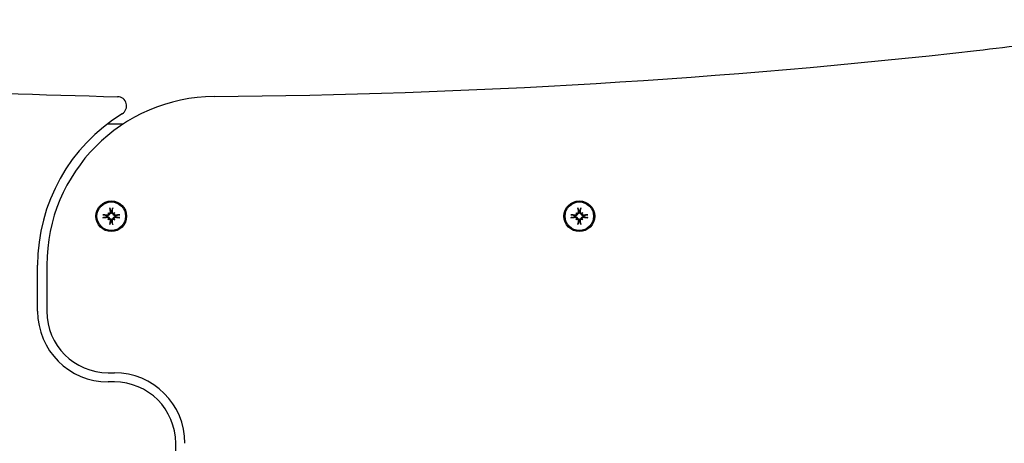
# Model space of a CAD drawing. Extents: x 41085 to 47553, y -10290 to -5833.
# Drawn here: x 44114 to 44435, y -7532 to -7394 of the extents above; entities that cross this region are included whole.
import ezdxf

# ---------------------------------------------------------------- set-up
doc = ezdxf.new("R2010")
doc.units = 0
doc.header["$LTSCALE"] = 30
doc.header["$MEASUREMENT"] = 0
doc.layers.get('0').update_dxf_attribs({"linetype": 'CONTINUOUS'})

# ---------------------------------------------------------------- blocks, each defined once
blk = doc.blocks.new('A$C6BCC5B34')
for p, q in [((634.8, 327.86), (629.63, 327.86)), ((629.85, 299.01), (630.05, 298.81)), ((630.05, 298.81), (630.33, 298.53)), ((630.84, 299.38), (630.86, 299.23)), ((631.14, 299.23), (631.16, 299.38)), ((631.95, 298.81), (631.67, 298.53)), ((632.15, 299.01), (631.95, 298.81)), ((782.35, 299.01), (782.55, 298.81)), ((782.55, 298.81), (782.83, 298.53)), ((783.34, 299.38), (783.36, 299.23)), ((783.64, 299.23), (783.66, 299.38)), ((784.45, 298.81), (784.17, 298.53)), ((784.65, 299.01), (784.45, 298.81)), ((629.62, 297.99), (629.47, 298.02)), ((629.47, 297.69), (629.62, 297.72)), ((629.85, 296.7), (630.05, 296.9)), ((630.05, 296.9), (630.33, 297.18)), ((630.86, 296.48), (630.84, 296.33)), ((631.16, 296.33), (631.14, 296.48)), ((631.95, 296.9), (631.67, 297.18)), ((632.15, 296.7), (631.95, 296.9)), ((632.53, 298.02), (632.38, 297.99)), ((632.38, 297.72), (632.53, 297.69)), ((782.12, 297.99), (781.97, 298.02)), ((781.97, 297.69), (782.12, 297.72)), ((782.35, 296.7), (782.55, 296.9)), ((782.55, 296.9), (782.83, 297.18)), ((783.36, 296.48), (783.34, 296.33)), ((783.66, 296.33), (783.64, 296.48)), ((784.45, 296.9), (784.17, 297.18)), ((784.65, 296.7), (784.45, 296.9)), ((785.03, 298.02), (784.88, 297.99)), ((784.88, 297.72), (785.03, 297.69)), ((607, 266.86), (607, 281.89)), ((610, 281.89), (610, 266.86)), ((630, 246.86), (632, 246.86)), ((632, 243.86), (630, 243.86)), ((652, 161.86), (652, 223.86))]:
    blk.add_line(p, q)
at = {"flags": 128}
for points in [[(630.33, 298.53), (630.32, 298.49), (630.31, 298.45), (630.3, 298.4), (630.28, 298.36), (630.27, 298.32), (630.25, 298.29), (630.22, 298.25), (630.2, 298.22), (630.17, 298.18), (630.14, 298.15), (630.11, 298.12), (630.07, 298.1), (630.04, 298.07), (630, 298.06), (629.97, 298.04), (629.93, 298.02), (629.89, 298.01), (629.86, 298), (629.82, 297.99), (629.78, 297.99), (629.74, 297.99), (629.7, 297.99), (629.66, 297.99), (629.62, 297.99)], [(630.08, 298.69), (630.09, 298.65), (630.09, 298.62), (630.09, 298.59), (630.09, 298.56), (630.08, 298.53), (630.07, 298.5), (630.06, 298.47), (630.05, 298.44), (630.04, 298.42), (630.02, 298.39), (630, 298.36), (629.98, 298.34), (629.96, 298.32), (629.94, 298.3), (629.91, 298.28), (629.89, 298.26), (629.86, 298.25), (629.83, 298.24), (629.8, 298.23), (629.77, 298.22), (629.74, 298.21), (629.71, 298.21), (629.68, 298.21), (629.65, 298.21)], [(630.64, 299.21), (630.65, 299.18), (630.64, 299.15), (630.64, 299.12), (630.64, 299.09), (630.63, 299.05), (630.62, 299.03), (630.61, 299), (630.59, 298.97), (630.57, 298.94), (630.56, 298.92), (630.54, 298.9), (630.52, 298.87), (630.49, 298.85), (630.47, 298.83), (630.44, 298.82), (630.41, 298.8), (630.38, 298.79), (630.35, 298.78), (630.32, 298.77), (630.29, 298.77), (630.26, 298.77), (630.23, 298.77), (630.2, 298.77), (630.17, 298.77)], [(630.86, 299.23), (630.87, 299.19), (630.87, 299.16), (630.87, 299.12), (630.87, 299.08), (630.86, 299.04), (630.85, 299), (630.84, 298.96), (630.83, 298.92), (630.82, 298.89), (630.8, 298.85), (630.78, 298.82), (630.76, 298.78), (630.73, 298.75), (630.7, 298.72), (630.67, 298.68), (630.64, 298.66), (630.61, 298.63), (630.57, 298.61), (630.53, 298.59), (630.49, 298.57), (630.45, 298.56), (630.41, 298.54), (630.37, 298.53), (630.33, 298.53)], [(630.56, 300.36), (630.56, 300.36), (630.55, 300.37), (630.55, 300.37), (630.55, 300.38), (630.55, 300.39), (630.55, 300.4), (630.55, 300.41), (630.54, 300.42), (630.54, 300.43), (630.54, 300.44), (630.54, 300.45), (630.54, 300.46), (630.54, 300.47), (630.54, 300.48), (630.53, 300.49), (630.53, 300.5), (630.53, 300.52), (630.53, 300.53), (630.53, 300.54), (630.53, 300.55), (630.53, 300.56), (630.52, 300.57), (630.52, 300.59), (630.52, 300.6)], [(630.56, 300.36), (630.57, 300.3), (630.59, 300.25), (630.6, 300.21), (630.61, 300.16), (630.63, 300.11), (630.64, 300.07), (630.65, 300.02), (630.67, 299.98), (630.68, 299.93), (630.69, 299.89), (630.7, 299.85), (630.72, 299.81), (630.73, 299.77), (630.74, 299.73), (630.75, 299.7), (630.76, 299.66), (630.77, 299.62), (630.78, 299.59), (630.79, 299.55), (630.8, 299.52), (630.81, 299.48), (630.82, 299.45), (630.83, 299.42), (630.84, 299.38)], [(631.67, 298.53), (631.63, 298.53), (631.59, 298.54), (631.55, 298.56), (631.51, 298.57), (631.47, 298.59), (631.43, 298.61), (631.39, 298.63), (631.36, 298.66), (631.33, 298.68), (631.3, 298.72), (631.27, 298.75), (631.24, 298.78), (631.22, 298.82), (631.2, 298.85), (631.18, 298.89), (631.17, 298.92), (631.16, 298.96), (631.15, 299), (631.14, 299.04), (631.13, 299.08), (631.13, 299.12), (631.13, 299.16), (631.13, 299.19), (631.14, 299.23)], [(631.16, 299.38), (631.17, 299.42), (631.18, 299.45), (631.19, 299.48), (631.2, 299.52), (631.21, 299.55), (631.22, 299.59), (631.23, 299.62), (631.24, 299.66), (631.25, 299.7), (631.26, 299.73), (631.27, 299.77), (631.28, 299.81), (631.3, 299.85), (631.31, 299.89), (631.32, 299.93), (631.33, 299.98), (631.35, 300.02), (631.36, 300.07), (631.37, 300.11), (631.39, 300.16), (631.4, 300.21), (631.41, 300.25), (631.43, 300.3), (631.44, 300.36)], [(631.83, 298.77), (631.8, 298.77), (631.77, 298.77), (631.74, 298.77), (631.71, 298.77), (631.68, 298.77), (631.65, 298.78), (631.62, 298.79), (631.59, 298.8), (631.56, 298.82), (631.53, 298.84), (631.51, 298.85), (631.48, 298.87), (631.46, 298.89), (631.44, 298.92), (631.42, 298.94), (631.41, 298.97), (631.39, 299), (631.38, 299.03), (631.37, 299.06), (631.36, 299.09), (631.36, 299.12), (631.36, 299.15), (631.35, 299.18), (631.36, 299.21)], [(631.48, 300.6), (631.48, 300.59), (631.48, 300.57), (631.47, 300.56), (631.47, 300.55), (631.47, 300.54), (631.47, 300.53), (631.47, 300.52), (631.47, 300.5), (631.47, 300.49), (631.46, 300.48), (631.46, 300.47), (631.46, 300.46), (631.46, 300.45), (631.46, 300.44), (631.46, 300.43), (631.46, 300.42), (631.45, 300.41), (631.45, 300.4), (631.45, 300.39), (631.45, 300.38), (631.45, 300.37), (631.45, 300.37), (631.44, 300.36), (631.44, 300.36)], [(632.38, 297.99), (632.34, 297.99), (632.3, 297.99), (632.26, 297.99), (632.22, 297.99), (632.18, 297.99), (632.14, 298), (632.11, 298.01), (632.07, 298.02), (632.03, 298.04), (632, 298.06), (631.96, 298.07), (631.93, 298.1), (631.89, 298.12), (631.86, 298.15), (631.83, 298.18), (631.8, 298.22), (631.78, 298.25), (631.75, 298.29), (631.73, 298.32), (631.72, 298.36), (631.7, 298.4), (631.69, 298.45), (631.68, 298.49), (631.67, 298.53)], [(632.35, 298.21), (632.32, 298.21), (632.29, 298.21), (632.26, 298.21), (632.23, 298.22), (632.2, 298.23), (632.17, 298.24), (632.14, 298.25), (632.11, 298.26), (632.09, 298.28), (632.06, 298.3), (632.04, 298.32), (632.02, 298.34), (632, 298.36), (631.98, 298.39), (631.96, 298.42), (631.95, 298.44), (631.94, 298.47), (631.93, 298.5), (631.92, 298.53), (631.91, 298.56), (631.91, 298.59), (631.91, 298.62), (631.91, 298.65), (631.92, 298.69)], [(782.83, 298.53), (782.82, 298.49), (782.81, 298.45), (782.8, 298.4), (782.78, 298.36), (782.77, 298.32), (782.75, 298.29), (782.72, 298.25), (782.7, 298.22), (782.67, 298.18), (782.64, 298.15), (782.61, 298.12), (782.57, 298.1), (782.54, 298.07), (782.5, 298.06), (782.47, 298.04), (782.43, 298.02), (782.39, 298.01), (782.36, 298), (782.32, 297.99), (782.28, 297.99), (782.24, 297.99), (782.2, 297.99), (782.16, 297.99), (782.12, 297.99)], [(782.58, 298.69), (782.59, 298.65), (782.59, 298.62), (782.59, 298.59), (782.59, 298.56), (782.58, 298.53), (782.57, 298.5), (782.56, 298.47), (782.55, 298.44), (782.54, 298.42), (782.52, 298.39), (782.5, 298.36), (782.48, 298.34), (782.46, 298.32), (782.44, 298.3), (782.41, 298.28), (782.39, 298.26), (782.36, 298.25), (782.33, 298.24), (782.3, 298.23), (782.27, 298.22), (782.24, 298.21), (782.21, 298.21), (782.18, 298.21), (782.15, 298.21)], [(783.14, 299.21), (783.15, 299.18), (783.14, 299.15), (783.14, 299.12), (783.14, 299.09), (783.13, 299.05), (783.12, 299.03), (783.11, 299), (783.09, 298.97), (783.07, 298.94), (783.06, 298.92), (783.04, 298.9), (783.02, 298.87), (782.99, 298.85), (782.97, 298.83), (782.94, 298.82), (782.91, 298.8), (782.88, 298.79), (782.85, 298.78), (782.82, 298.77), (782.79, 298.77), (782.76, 298.77), (782.73, 298.77), (782.7, 298.77), (782.67, 298.77)], [(783.36, 299.23), (783.37, 299.19), (783.37, 299.16), (783.37, 299.12), (783.37, 299.08), (783.36, 299.04), (783.35, 299), (783.34, 298.96), (783.33, 298.92), (783.32, 298.89), (783.3, 298.85), (783.28, 298.82), (783.26, 298.78), (783.23, 298.75), (783.2, 298.72), (783.17, 298.68), (783.14, 298.66), (783.11, 298.63), (783.07, 298.61), (783.03, 298.59), (782.99, 298.57), (782.95, 298.56), (782.91, 298.54), (782.87, 298.53), (782.83, 298.53)], [(783.06, 300.36), (783.06, 300.36), (783.05, 300.37), (783.05, 300.37), (783.05, 300.38), (783.05, 300.39), (783.05, 300.4), (783.05, 300.41), (783.04, 300.42), (783.04, 300.43), (783.04, 300.44), (783.04, 300.45), (783.04, 300.46), (783.04, 300.47), (783.04, 300.48), (783.03, 300.49), (783.03, 300.5), (783.03, 300.52), (783.03, 300.53), (783.03, 300.54), (783.03, 300.55), (783.03, 300.56), (783.02, 300.57), (783.02, 300.59), (783.02, 300.6)], [(783.06, 300.36), (783.07, 300.3), (783.09, 300.25), (783.1, 300.21), (783.11, 300.16), (783.13, 300.11), (783.14, 300.07), (783.15, 300.02), (783.17, 299.98), (783.18, 299.93), (783.19, 299.89), (783.2, 299.85), (783.22, 299.81), (783.23, 299.77), (783.24, 299.73), (783.25, 299.7), (783.26, 299.66), (783.27, 299.62), (783.28, 299.59), (783.29, 299.55), (783.3, 299.52), (783.31, 299.48), (783.32, 299.45), (783.33, 299.42), (783.34, 299.38)], [(784.17, 298.53), (784.13, 298.53), (784.09, 298.54), (784.05, 298.56), (784.01, 298.57), (783.97, 298.59), (783.93, 298.61), (783.89, 298.63), (783.86, 298.66), (783.83, 298.68), (783.8, 298.72), (783.77, 298.75), (783.74, 298.78), (783.72, 298.82), (783.7, 298.85), (783.68, 298.89), (783.67, 298.92), (783.66, 298.96), (783.65, 299), (783.64, 299.04), (783.63, 299.08), (783.63, 299.12), (783.63, 299.16), (783.63, 299.19), (783.64, 299.23)], [(783.66, 299.38), (783.67, 299.42), (783.68, 299.45), (783.69, 299.48), (783.7, 299.52), (783.71, 299.55), (783.72, 299.59), (783.73, 299.62), (783.74, 299.66), (783.75, 299.7), (783.76, 299.73), (783.77, 299.77), (783.78, 299.81), (783.8, 299.85), (783.81, 299.89), (783.82, 299.93), (783.83, 299.98), (783.85, 300.02), (783.86, 300.07), (783.87, 300.11), (783.89, 300.16), (783.9, 300.21), (783.91, 300.25), (783.93, 300.3), (783.94, 300.36)], [(784.33, 298.77), (784.3, 298.77), (784.27, 298.77), (784.24, 298.77), (784.21, 298.77), (784.18, 298.77), (784.15, 298.78), (784.12, 298.79), (784.09, 298.8), (784.06, 298.82), (784.03, 298.84), (784.01, 298.85), (783.98, 298.87), (783.96, 298.89), (783.94, 298.92), (783.92, 298.94), (783.91, 298.97), (783.89, 299), (783.88, 299.03), (783.87, 299.06), (783.86, 299.09), (783.86, 299.12), (783.86, 299.15), (783.85, 299.18), (783.86, 299.21)], [(783.98, 300.6), (783.98, 300.59), (783.98, 300.57), (783.97, 300.56), (783.97, 300.55), (783.97, 300.54), (783.97, 300.53), (783.97, 300.52), (783.97, 300.5), (783.97, 300.49), (783.96, 300.48), (783.96, 300.47), (783.96, 300.46), (783.96, 300.45), (783.96, 300.44), (783.96, 300.43), (783.96, 300.42), (783.95, 300.41), (783.95, 300.4), (783.95, 300.39), (783.95, 300.38), (783.95, 300.37), (783.95, 300.37), (783.94, 300.36), (783.94, 300.36)], [(784.88, 297.99), (784.84, 297.99), (784.8, 297.99), (784.76, 297.99), (784.72, 297.99), (784.68, 297.99), (784.64, 298), (784.61, 298.01), (784.57, 298.02), (784.53, 298.04), (784.5, 298.06), (784.46, 298.07), (784.43, 298.1), (784.39, 298.12), (784.36, 298.15), (784.33, 298.18), (784.3, 298.22), (784.28, 298.25), (784.25, 298.29), (784.23, 298.32), (784.22, 298.36), (784.2, 298.4), (784.19, 298.45), (784.18, 298.49), (784.17, 298.53)], [(784.85, 298.21), (784.82, 298.21), (784.79, 298.21), (784.76, 298.21), (784.73, 298.22), (784.7, 298.23), (784.67, 298.24), (784.64, 298.25), (784.61, 298.26), (784.59, 298.28), (784.56, 298.3), (784.54, 298.32), (784.52, 298.34), (784.5, 298.36), (784.48, 298.39), (784.46, 298.42), (784.45, 298.44), (784.44, 298.47), (784.43, 298.5), (784.42, 298.53), (784.41, 298.56), (784.41, 298.59), (784.41, 298.62), (784.41, 298.65), (784.42, 298.69)], [(628.26, 298.33), (628.27, 298.33), (628.28, 298.33), (628.29, 298.33), (628.3, 298.33), (628.32, 298.33), (628.33, 298.33), (628.34, 298.32), (628.35, 298.32), (628.36, 298.32), (628.38, 298.32), (628.39, 298.32), (628.4, 298.32), (628.41, 298.32), (628.42, 298.31), (628.43, 298.31), (628.44, 298.31), (628.45, 298.31), (628.46, 298.31), (628.47, 298.31), (628.47, 298.3), (628.48, 298.3), (628.49, 298.3), (628.49, 298.3), (628.5, 298.3)], [(628.5, 297.41), (628.49, 297.41), (628.49, 297.41), (628.48, 297.41), (628.47, 297.41), (628.47, 297.4), (628.46, 297.4), (628.45, 297.4), (628.44, 297.4), (628.43, 297.4), (628.42, 297.4), (628.41, 297.4), (628.4, 297.39), (628.39, 297.39), (628.38, 297.39), (628.36, 297.39), (628.35, 297.39), (628.34, 297.39), (628.33, 297.38), (628.32, 297.38), (628.3, 297.38), (628.29, 297.38), (628.28, 297.38), (628.27, 297.38), (628.26, 297.38)], [(629.47, 298.02), (629.44, 298.03), (629.41, 298.04), (629.37, 298.04), (629.34, 298.05), (629.3, 298.06), (629.27, 298.07), (629.23, 298.09), (629.2, 298.1), (629.16, 298.11), (629.12, 298.12), (629.08, 298.13), (629.04, 298.14), (629, 298.15), (628.96, 298.16), (628.92, 298.18), (628.88, 298.19), (628.83, 298.2), (628.79, 298.21), (628.74, 298.23), (628.7, 298.24), (628.65, 298.25), (628.6, 298.27), (628.55, 298.28), (628.5, 298.3)], [(628.5, 297.41), (628.55, 297.43), (628.6, 297.44), (628.65, 297.46), (628.7, 297.47), (628.74, 297.48), (628.79, 297.5), (628.83, 297.51), (628.88, 297.52), (628.92, 297.53), (628.96, 297.55), (629, 297.56), (629.04, 297.57), (629.08, 297.58), (629.12, 297.59), (629.16, 297.6), (629.2, 297.61), (629.23, 297.63), (629.27, 297.64), (629.3, 297.65), (629.34, 297.66), (629.37, 297.67), (629.41, 297.67), (629.44, 297.68), (629.47, 297.69)], [(629.62, 297.72), (629.66, 297.72), (629.7, 297.72), (629.74, 297.72), (629.78, 297.72), (629.82, 297.72), (629.86, 297.71), (629.89, 297.7), (629.93, 297.69), (629.97, 297.67), (630, 297.65), (630.04, 297.64), (630.07, 297.61), (630.11, 297.59), (630.14, 297.56), (630.17, 297.53), (630.2, 297.5), (630.22, 297.46), (630.25, 297.42), (630.27, 297.39), (630.28, 297.35), (630.3, 297.31), (630.31, 297.27), (630.32, 297.22), (630.33, 297.18)], [(629.65, 297.5), (629.68, 297.5), (629.71, 297.5), (629.74, 297.5), (629.77, 297.49), (629.8, 297.48), (629.83, 297.47), (629.86, 297.46), (629.89, 297.45), (629.91, 297.43), (629.94, 297.41), (629.96, 297.39), (629.98, 297.37), (630, 297.35), (630.02, 297.32), (630.04, 297.29), (630.05, 297.27), (630.06, 297.24), (630.07, 297.21), (630.08, 297.18), (630.09, 297.15), (630.09, 297.12), (630.09, 297.09), (630.09, 297.06), (630.08, 297.02)], [(630.17, 296.94), (630.2, 296.94), (630.23, 296.94), (630.26, 296.94), (630.29, 296.94), (630.32, 296.94), (630.35, 296.93), (630.38, 296.92), (630.41, 296.91), (630.44, 296.89), (630.47, 296.88), (630.49, 296.86), (630.52, 296.84), (630.54, 296.82), (630.56, 296.79), (630.58, 296.77), (630.59, 296.74), (630.61, 296.71), (630.62, 296.68), (630.63, 296.65), (630.64, 296.62), (630.64, 296.59), (630.64, 296.56), (630.65, 296.53), (630.64, 296.5)], [(630.33, 297.18), (630.37, 297.18), (630.41, 297.17), (630.45, 297.15), (630.49, 297.14), (630.53, 297.12), (630.57, 297.1), (630.61, 297.08), (630.64, 297.05), (630.67, 297.03), (630.7, 296.99), (630.73, 296.96), (630.76, 296.93), (630.78, 296.89), (630.8, 296.86), (630.82, 296.82), (630.83, 296.79), (630.84, 296.75), (630.85, 296.71), (630.86, 296.67), (630.87, 296.63), (630.87, 296.59), (630.87, 296.55), (630.87, 296.52), (630.86, 296.48)], [(630.52, 295.11), (630.52, 295.12), (630.52, 295.14), (630.53, 295.15), (630.53, 295.16), (630.53, 295.17), (630.53, 295.18), (630.53, 295.19), (630.53, 295.21), (630.53, 295.22), (630.54, 295.23), (630.54, 295.24), (630.54, 295.25), (630.54, 295.26), (630.54, 295.27), (630.54, 295.28), (630.54, 295.29), (630.55, 295.3), (630.55, 295.31), (630.55, 295.32), (630.55, 295.33), (630.55, 295.34), (630.55, 295.34), (630.56, 295.35), (630.56, 295.35)], [(630.84, 296.33), (630.83, 296.29), (630.82, 296.26), (630.81, 296.23), (630.8, 296.19), (630.79, 296.16), (630.78, 296.12), (630.77, 296.09), (630.76, 296.05), (630.75, 296.02), (630.74, 295.98), (630.73, 295.94), (630.72, 295.9), (630.7, 295.86), (630.69, 295.82), (630.68, 295.78), (630.67, 295.73), (630.65, 295.69), (630.64, 295.64), (630.63, 295.6), (630.61, 295.55), (630.6, 295.5), (630.59, 295.46), (630.57, 295.41), (630.56, 295.35)], [(631.14, 296.48), (631.13, 296.52), (631.13, 296.55), (631.13, 296.59), (631.13, 296.63), (631.14, 296.67), (631.15, 296.71), (631.16, 296.75), (631.17, 296.79), (631.18, 296.82), (631.2, 296.86), (631.22, 296.89), (631.24, 296.93), (631.27, 296.96), (631.3, 296.99), (631.33, 297.03), (631.36, 297.05), (631.39, 297.08), (631.43, 297.1), (631.47, 297.12), (631.51, 297.14), (631.55, 297.15), (631.59, 297.17), (631.63, 297.18), (631.67, 297.18)], [(631.44, 295.35), (631.43, 295.41), (631.41, 295.46), (631.4, 295.5), (631.39, 295.55), (631.37, 295.6), (631.36, 295.64), (631.35, 295.69), (631.33, 295.73), (631.32, 295.78), (631.31, 295.82), (631.3, 295.86), (631.28, 295.9), (631.27, 295.94), (631.26, 295.98), (631.25, 296.02), (631.24, 296.05), (631.23, 296.09), (631.22, 296.12), (631.21, 296.16), (631.2, 296.19), (631.19, 296.23), (631.18, 296.26), (631.17, 296.29), (631.16, 296.33)], [(631.36, 296.5), (631.35, 296.53), (631.36, 296.56), (631.36, 296.59), (631.36, 296.62), (631.37, 296.66), (631.38, 296.69), (631.39, 296.71), (631.41, 296.74), (631.43, 296.77), (631.44, 296.79), (631.46, 296.81), (631.48, 296.84), (631.51, 296.86), (631.53, 296.88), (631.56, 296.89), (631.59, 296.91), (631.62, 296.92), (631.65, 296.93), (631.68, 296.94), (631.71, 296.94), (631.74, 296.94), (631.77, 296.94), (631.8, 296.94), (631.83, 296.94)], [(631.44, 295.35), (631.44, 295.35), (631.45, 295.34), (631.45, 295.34), (631.45, 295.33), (631.45, 295.32), (631.45, 295.31), (631.45, 295.3), (631.46, 295.29), (631.46, 295.28), (631.46, 295.27), (631.46, 295.26), (631.46, 295.25), (631.46, 295.24), (631.46, 295.23), (631.47, 295.22), (631.47, 295.21), (631.47, 295.19), (631.47, 295.18), (631.47, 295.17), (631.47, 295.16), (631.47, 295.15), (631.48, 295.14), (631.48, 295.12), (631.48, 295.11)], [(631.67, 297.18), (631.68, 297.22), (631.69, 297.27), (631.7, 297.31), (631.72, 297.35), (631.73, 297.39), (631.75, 297.42), (631.78, 297.46), (631.8, 297.5), (631.83, 297.53), (631.86, 297.56), (631.89, 297.59), (631.93, 297.61), (631.96, 297.64), (632, 297.65), (632.03, 297.67), (632.07, 297.69), (632.11, 297.7), (632.14, 297.71), (632.18, 297.72), (632.22, 297.72), (632.26, 297.72), (632.3, 297.72), (632.34, 297.72), (632.38, 297.72)], [(631.92, 297.02), (631.91, 297.06), (631.91, 297.09), (631.91, 297.12), (631.91, 297.15), (631.92, 297.18), (631.93, 297.21), (631.94, 297.24), (631.95, 297.27), (631.96, 297.3), (631.98, 297.32), (632, 297.35), (632.02, 297.37), (632.04, 297.39), (632.06, 297.41), (632.09, 297.43), (632.11, 297.45), (632.14, 297.46), (632.17, 297.47), (632.2, 297.48), (632.23, 297.49), (632.26, 297.5), (632.29, 297.5), (632.32, 297.5), (632.35, 297.5)], [(633.5, 298.3), (633.45, 298.28), (633.4, 298.27), (633.35, 298.25), (633.3, 298.24), (633.26, 298.23), (633.21, 298.21), (633.17, 298.2), (633.12, 298.19), (633.08, 298.18), (633.04, 298.16), (633, 298.15), (632.96, 298.14), (632.92, 298.13), (632.88, 298.12), (632.84, 298.11), (632.8, 298.1), (632.77, 298.09), (632.73, 298.07), (632.7, 298.06), (632.66, 298.05), (632.63, 298.04), (632.59, 298.04), (632.56, 298.03), (632.53, 298.02)], [(632.53, 297.69), (632.56, 297.68), (632.59, 297.67), (632.63, 297.67), (632.66, 297.66), (632.7, 297.65), (632.73, 297.64), (632.77, 297.63), (632.8, 297.61), (632.84, 297.6), (632.88, 297.59), (632.92, 297.58), (632.96, 297.57), (633, 297.56), (633.04, 297.55), (633.08, 297.53), (633.12, 297.52), (633.17, 297.51), (633.21, 297.5), (633.26, 297.48), (633.3, 297.47), (633.35, 297.46), (633.4, 297.44), (633.45, 297.43), (633.5, 297.41)], [(633.5, 298.3), (633.51, 298.3), (633.51, 298.3), (633.52, 298.3), (633.53, 298.3), (633.53, 298.31), (633.54, 298.31), (633.55, 298.31), (633.56, 298.31), (633.57, 298.31), (633.58, 298.31), (633.59, 298.32), (633.6, 298.32), (633.61, 298.32), (633.62, 298.32), (633.64, 298.32), (633.65, 298.32), (633.66, 298.32), (633.67, 298.33), (633.68, 298.33), (633.7, 298.33), (633.71, 298.33), (633.72, 298.33), (633.73, 298.33), (633.74, 298.33)], [(633.74, 297.38), (633.73, 297.38), (633.72, 297.38), (633.71, 297.38), (633.7, 297.38), (633.68, 297.38), (633.67, 297.38), (633.66, 297.39), (633.65, 297.39), (633.64, 297.39), (633.62, 297.39), (633.61, 297.39), (633.6, 297.39), (633.59, 297.4), (633.58, 297.4), (633.57, 297.4), (633.56, 297.4), (633.55, 297.4), (633.54, 297.4), (633.53, 297.4), (633.53, 297.41), (633.52, 297.41), (633.51, 297.41), (633.51, 297.41), (633.5, 297.41)], [(780.76, 298.33), (780.77, 298.33), (780.78, 298.33), (780.79, 298.33), (780.8, 298.33), (780.82, 298.33), (780.83, 298.33), (780.84, 298.32), (780.85, 298.32), (780.86, 298.32), (780.88, 298.32), (780.89, 298.32), (780.9, 298.32), (780.91, 298.32), (780.92, 298.31), (780.93, 298.31), (780.94, 298.31), (780.95, 298.31), (780.96, 298.31), (780.97, 298.31), (780.97, 298.3), (780.98, 298.3), (780.99, 298.3), (780.99, 298.3), (781, 298.3)], [(781, 297.41), (780.99, 297.41), (780.99, 297.41), (780.98, 297.41), (780.97, 297.41), (780.97, 297.4), (780.96, 297.4), (780.95, 297.4), (780.94, 297.4), (780.93, 297.4), (780.92, 297.4), (780.91, 297.4), (780.9, 297.39), (780.89, 297.39), (780.88, 297.39), (780.86, 297.39), (780.85, 297.39), (780.84, 297.39), (780.83, 297.38), (780.82, 297.38), (780.8, 297.38), (780.79, 297.38), (780.78, 297.38), (780.77, 297.38), (780.76, 297.38)], [(781.97, 298.02), (781.94, 298.03), (781.91, 298.04), (781.87, 298.04), (781.84, 298.05), (781.8, 298.06), (781.77, 298.07), (781.73, 298.09), (781.7, 298.1), (781.66, 298.11), (781.62, 298.12), (781.58, 298.13), (781.54, 298.14), (781.5, 298.15), (781.46, 298.16), (781.42, 298.18), (781.38, 298.19), (781.33, 298.2), (781.29, 298.21), (781.24, 298.23), (781.2, 298.24), (781.15, 298.25), (781.1, 298.27), (781.05, 298.28), (781, 298.3)], [(781, 297.41), (781.05, 297.43), (781.1, 297.44), (781.15, 297.46), (781.2, 297.47), (781.24, 297.48), (781.29, 297.5), (781.33, 297.51), (781.38, 297.52), (781.42, 297.53), (781.46, 297.55), (781.5, 297.56), (781.54, 297.57), (781.58, 297.58), (781.62, 297.59), (781.66, 297.6), (781.7, 297.61), (781.73, 297.63), (781.77, 297.64), (781.8, 297.65), (781.84, 297.66), (781.87, 297.67), (781.91, 297.67), (781.94, 297.68), (781.97, 297.69)], [(782.12, 297.72), (782.16, 297.72), (782.2, 297.72), (782.24, 297.72), (782.28, 297.72), (782.32, 297.72), (782.36, 297.71), (782.39, 297.7), (782.43, 297.69), (782.47, 297.67), (782.5, 297.65), (782.54, 297.64), (782.57, 297.61), (782.61, 297.59), (782.64, 297.56), (782.67, 297.53), (782.7, 297.5), (782.72, 297.46), (782.75, 297.42), (782.77, 297.39), (782.78, 297.35), (782.8, 297.31), (782.81, 297.27), (782.82, 297.22), (782.83, 297.18)], [(782.15, 297.5), (782.18, 297.5), (782.21, 297.5), (782.24, 297.5), (782.27, 297.49), (782.3, 297.48), (782.33, 297.47), (782.36, 297.46), (782.39, 297.45), (782.41, 297.43), (782.44, 297.41), (782.46, 297.39), (782.48, 297.37), (782.5, 297.35), (782.52, 297.32), (782.54, 297.29), (782.55, 297.27), (782.56, 297.24), (782.57, 297.21), (782.58, 297.18), (782.59, 297.15), (782.59, 297.12), (782.59, 297.09), (782.59, 297.06), (782.58, 297.02)], [(782.67, 296.94), (782.7, 296.94), (782.73, 296.94), (782.76, 296.94), (782.79, 296.94), (782.82, 296.94), (782.85, 296.93), (782.88, 296.92), (782.91, 296.91), (782.94, 296.89), (782.97, 296.88), (782.99, 296.86), (783.02, 296.84), (783.04, 296.82), (783.06, 296.79), (783.08, 296.77), (783.09, 296.74), (783.11, 296.71), (783.12, 296.68), (783.13, 296.65), (783.14, 296.62), (783.14, 296.59), (783.14, 296.56), (783.15, 296.53), (783.14, 296.5)], [(782.83, 297.18), (782.87, 297.18), (782.91, 297.17), (782.95, 297.15), (782.99, 297.14), (783.03, 297.12), (783.07, 297.1), (783.11, 297.08), (783.14, 297.05), (783.17, 297.03), (783.2, 296.99), (783.23, 296.96), (783.26, 296.93), (783.28, 296.89), (783.3, 296.86), (783.32, 296.82), (783.33, 296.79), (783.34, 296.75), (783.35, 296.71), (783.36, 296.67), (783.37, 296.63), (783.37, 296.59), (783.37, 296.55), (783.37, 296.52), (783.36, 296.48)], [(783.02, 295.11), (783.02, 295.12), (783.02, 295.14), (783.03, 295.15), (783.03, 295.16), (783.03, 295.17), (783.03, 295.18), (783.03, 295.19), (783.03, 295.21), (783.03, 295.22), (783.04, 295.23), (783.04, 295.24), (783.04, 295.25), (783.04, 295.26), (783.04, 295.27), (783.04, 295.28), (783.04, 295.29), (783.05, 295.3), (783.05, 295.31), (783.05, 295.32), (783.05, 295.33), (783.05, 295.34), (783.05, 295.34), (783.06, 295.35), (783.06, 295.35)], [(783.34, 296.33), (783.33, 296.29), (783.32, 296.26), (783.31, 296.23), (783.3, 296.19), (783.29, 296.16), (783.28, 296.12), (783.27, 296.09), (783.26, 296.05), (783.25, 296.02), (783.24, 295.98), (783.23, 295.94), (783.22, 295.9), (783.2, 295.86), (783.19, 295.82), (783.18, 295.78), (783.17, 295.73), (783.15, 295.69), (783.14, 295.64), (783.13, 295.6), (783.11, 295.55), (783.1, 295.5), (783.09, 295.46), (783.07, 295.41), (783.06, 295.35)], [(783.64, 296.48), (783.63, 296.52), (783.63, 296.55), (783.63, 296.59), (783.63, 296.63), (783.64, 296.67), (783.65, 296.71), (783.66, 296.75), (783.67, 296.79), (783.68, 296.82), (783.7, 296.86), (783.72, 296.89), (783.74, 296.93), (783.77, 296.96), (783.8, 296.99), (783.83, 297.03), (783.86, 297.05), (783.89, 297.08), (783.93, 297.1), (783.97, 297.12), (784.01, 297.14), (784.05, 297.15), (784.09, 297.17), (784.13, 297.18), (784.17, 297.18)], [(783.94, 295.35), (783.93, 295.41), (783.91, 295.46), (783.9, 295.5), (783.89, 295.55), (783.87, 295.6), (783.86, 295.64), (783.85, 295.69), (783.83, 295.73), (783.82, 295.78), (783.81, 295.82), (783.8, 295.86), (783.78, 295.9), (783.77, 295.94), (783.76, 295.98), (783.75, 296.02), (783.74, 296.05), (783.73, 296.09), (783.72, 296.12), (783.71, 296.16), (783.7, 296.19), (783.69, 296.23), (783.68, 296.26), (783.67, 296.29), (783.66, 296.33)], [(783.86, 296.5), (783.85, 296.53), (783.86, 296.56), (783.86, 296.59), (783.86, 296.62), (783.87, 296.66), (783.88, 296.69), (783.89, 296.71), (783.91, 296.74), (783.93, 296.77), (783.94, 296.79), (783.96, 296.81), (783.98, 296.84), (784.01, 296.86), (784.03, 296.88), (784.06, 296.89), (784.09, 296.91), (784.12, 296.92), (784.15, 296.93), (784.18, 296.94), (784.21, 296.94), (784.24, 296.94), (784.27, 296.94), (784.3, 296.94), (784.33, 296.94)], [(783.94, 295.35), (783.94, 295.35), (783.95, 295.34), (783.95, 295.34), (783.95, 295.33), (783.95, 295.32), (783.95, 295.31), (783.95, 295.3), (783.96, 295.29), (783.96, 295.28), (783.96, 295.27), (783.96, 295.26), (783.96, 295.25), (783.96, 295.24), (783.96, 295.23), (783.97, 295.22), (783.97, 295.21), (783.97, 295.19), (783.97, 295.18), (783.97, 295.17), (783.97, 295.16), (783.97, 295.15), (783.98, 295.14), (783.98, 295.12), (783.98, 295.11)], [(784.17, 297.18), (784.18, 297.22), (784.19, 297.27), (784.2, 297.31), (784.22, 297.35), (784.23, 297.39), (784.25, 297.42), (784.28, 297.46), (784.3, 297.5), (784.33, 297.53), (784.36, 297.56), (784.39, 297.59), (784.43, 297.61), (784.46, 297.64), (784.5, 297.65), (784.53, 297.67), (784.57, 297.69), (784.61, 297.7), (784.64, 297.71), (784.68, 297.72), (784.72, 297.72), (784.76, 297.72), (784.8, 297.72), (784.84, 297.72), (784.88, 297.72)], [(784.42, 297.02), (784.41, 297.06), (784.41, 297.09), (784.41, 297.12), (784.41, 297.15), (784.42, 297.18), (784.43, 297.21), (784.44, 297.24), (784.45, 297.27), (784.46, 297.3), (784.48, 297.32), (784.5, 297.35), (784.52, 297.37), (784.54, 297.39), (784.56, 297.41), (784.59, 297.43), (784.61, 297.45), (784.64, 297.46), (784.67, 297.47), (784.7, 297.48), (784.73, 297.49), (784.76, 297.5), (784.79, 297.5), (784.82, 297.5), (784.85, 297.5)], [(786, 298.3), (785.95, 298.28), (785.9, 298.27), (785.85, 298.25), (785.8, 298.24), (785.76, 298.23), (785.71, 298.21), (785.67, 298.2), (785.62, 298.19), (785.58, 298.18), (785.54, 298.16), (785.5, 298.15), (785.46, 298.14), (785.42, 298.13), (785.38, 298.12), (785.34, 298.11), (785.3, 298.1), (785.27, 298.09), (785.23, 298.07), (785.2, 298.06), (785.16, 298.05), (785.13, 298.04), (785.09, 298.04), (785.06, 298.03), (785.03, 298.02)], [(785.03, 297.69), (785.06, 297.68), (785.09, 297.67), (785.13, 297.67), (785.16, 297.66), (785.2, 297.65), (785.23, 297.64), (785.27, 297.63), (785.3, 297.61), (785.34, 297.6), (785.38, 297.59), (785.42, 297.58), (785.46, 297.57), (785.5, 297.56), (785.54, 297.55), (785.58, 297.53), (785.62, 297.52), (785.67, 297.51), (785.71, 297.5), (785.76, 297.48), (785.8, 297.47), (785.85, 297.46), (785.9, 297.44), (785.95, 297.43), (786, 297.41)], [(786, 298.3), (786.01, 298.3), (786.01, 298.3), (786.02, 298.3), (786.03, 298.3), (786.03, 298.31), (786.04, 298.31), (786.05, 298.31), (786.06, 298.31), (786.07, 298.31), (786.08, 298.31), (786.09, 298.32), (786.1, 298.32), (786.11, 298.32), (786.12, 298.32), (786.14, 298.32), (786.15, 298.32), (786.16, 298.32), (786.17, 298.33), (786.18, 298.33), (786.2, 298.33), (786.21, 298.33), (786.22, 298.33), (786.23, 298.33), (786.24, 298.33)], [(786.24, 297.38), (786.23, 297.38), (786.22, 297.38), (786.21, 297.38), (786.2, 297.38), (786.18, 297.38), (786.17, 297.38), (786.16, 297.39), (786.15, 297.39), (786.14, 297.39), (786.12, 297.39), (786.11, 297.39), (786.1, 297.39), (786.09, 297.4), (786.08, 297.4), (786.07, 297.4), (786.06, 297.4), (786.05, 297.4), (786.04, 297.4), (786.03, 297.4), (786.03, 297.41), (786.02, 297.41), (786.01, 297.41), (786.01, 297.41), (786, 297.41)]]:
    blk.add_lwpolyline(points, dxfattribs=at)
for centre, radius in [((631, 297.86), 5), ((631, 297.86), 4.65), ((783.5, 297.86), 5), ((783.5, 297.86), 4.65)]:
    blk.add_circle(centre, radius)
for centre, radius, start, end in [((800.6, 1345.54), 1000, 276.4479, 280.37848), ((715.74, 3773.61), 3437.8, 263.69121, 268.6217), ((645.59, 2717.16), 2380.35, 270.45664, 276.4479), ((665, 281.89), 55, 90.4566, 180), ((632.98, 333.81), 3, 301.6663, 88.6217), ((665, 281.89), 58, 121.6663, 180), ((631, 297.86), 1.54, 83.9644, 96.0356), ((783.5, 297.86), 1.54, 83.9644, 96.0356), ((631, 297.86), 1.54, 173.9644, 186.0356), ((631, 297.86), 1.54, 263.9644, 276.0356), ((631, 297.86), 1.54, 353.9644, 6.0356), ((783.5, 297.86), 1.54, 173.9644, 186.0356), ((783.5, 297.86), 1.54, 263.9644, 276.0356), ((783.5, 297.86), 1.54, 353.9644, 6.0356), ((630, 266.86), 23, 180, 270), ((630, 266.86), 20, 180, 270), ((632, 223.86), 23, 0, 90), ((632, 223.86), 20, 0, 90)]:
    blk.add_arc(centre, radius, start, end)
for centre, major_axis, ratio, start_param, end_param in [((628.4, 294.86), (6.28, -5.46), 0.5, 1.718985, 1.767339), ((633.99, 300.46), (-5.46, 6.28), 0.5, 1.374254, 1.422608), ((630.21, 299.12), (-0.233, -0.268), 0.988452, 0.238563, 0.609495), ((629.73, 298.65), (-0.268, -0.233), 0.988452, 2.532098, 2.903029), ((631.6, 297.92), (1.01, -9.43), 0.087156, 4.414969, 4.566032), ((630.4, 297.92), (1.01, 9.43), 0.087156, 4.858746, 5.009809), ((633.6, 294.86), (6.28, 5.46), 0.5, 1.374254, 1.422608), ((631.79, 299.12), (-0.233, 0.268), 0.988452, 2.532098, 2.903029), ((628.01, 300.46), (-5.46, -6.28), 0.5, 1.718985, 1.767339), ((632.27, 298.65), (-0.268, 0.233), 0.988452, 0.238563, 0.609495), ((780.9, 294.86), (6.28, -5.46), 0.5, 1.718985, 1.767339), ((786.49, 300.46), (-5.46, 6.28), 0.5, 1.374254, 1.422608), ((782.71, 299.12), (-0.233, -0.268), 0.988452, 0.238563, 0.609495), ((782.23, 298.65), (-0.268, -0.233), 0.988452, 2.532098, 2.903029), ((784.1, 297.92), (1.01, -9.43), 0.087156, 4.414969, 4.566032), ((782.9, 297.92), (1.01, 9.43), 0.087156, 4.858746, 5.009809), ((786.1, 294.86), (6.28, 5.46), 0.5, 1.374254, 1.422608), ((784.29, 299.12), (-0.233, 0.268), 0.988452, 2.532098, 2.903029), ((780.51, 300.46), (-5.46, -6.28), 0.5, 1.718985, 1.767339), ((784.77, 298.65), (-0.268, 0.233), 0.988452, 0.238563, 0.609495), ((630.94, 297.25), (-9.43, 1.01), 0.087156, 4.858746, 5.009809), ((630.94, 298.46), (9.43, 1.01), 0.087156, 4.414969, 4.566032), ((633.99, 295.25), (5.46, 6.28), 0.5, 1.718985, 1.767339), ((628.4, 300.85), (-6.28, -5.46), 0.5, 1.374254, 1.422608), ((629.73, 297.06), (0.268, -0.233), 0.988452, 0.238563, 0.609495), ((630.21, 296.59), (0.233, -0.268), 0.988452, 2.532098, 2.903029), ((631.6, 297.79), (-1.01, -9.43), 0.087156, 4.858746, 5.009809), ((630.4, 297.79), (-1.01, 9.43), 0.087156, 4.414969, 4.566032), ((631.79, 296.59), (0.233, 0.268), 0.988452, 0.238563, 0.609495), ((633.6, 300.85), (-6.28, 5.46), 0.5, 1.718985, 1.767339), ((632.27, 297.06), (0.268, 0.233), 0.988452, 2.532098, 2.903029), ((628.01, 295.25), (5.46, -6.28), 0.5, 1.374254, 1.422608), ((631.06, 297.25), (-9.43, -1.01), 0.087156, 4.414969, 4.566032), ((631.06, 298.46), (9.43, -1.01), 0.087156, 4.858746, 5.009809), ((783.44, 297.25), (-9.43, 1.01), 0.087156, 4.858746, 5.009809), ((783.44, 298.46), (9.43, 1.01), 0.087156, 4.414969, 4.566032), ((786.49, 295.25), (5.46, 6.28), 0.5, 1.718985, 1.767339), ((780.9, 300.85), (-6.28, -5.46), 0.5, 1.374254, 1.422608), ((782.23, 297.06), (0.268, -0.233), 0.988452, 0.238563, 0.609495), ((782.71, 296.59), (0.233, -0.268), 0.988452, 2.532098, 2.903029), ((784.1, 297.79), (-1.01, -9.43), 0.087156, 4.858746, 5.009809), ((782.9, 297.79), (-1.01, 9.43), 0.087156, 4.414969, 4.566032), ((784.29, 296.59), (0.233, 0.268), 0.988452, 0.238563, 0.609495), ((786.1, 300.85), (-6.28, 5.46), 0.5, 1.718985, 1.767339), ((784.77, 297.06), (0.268, 0.233), 0.988452, 2.532098, 2.903029), ((780.51, 295.25), (5.46, -6.28), 0.5, 1.374254, 1.422608), ((783.56, 297.25), (-9.43, -1.01), 0.087156, 4.414969, 4.566032), ((783.56, 298.46), (9.43, -1.01), 0.087156, 4.858746, 5.009809)]:
    blk.add_ellipse(centre, major_axis=major_axis, ratio=ratio, start_param=start_param, end_param=end_param)

msp = doc.modelspace()

# ---------------------------------------------------------------- block references
msp.add_blockref('A$C6BCC5B34', (43512.6, -7756.02))

doc.saveas('drawing.dxf')
